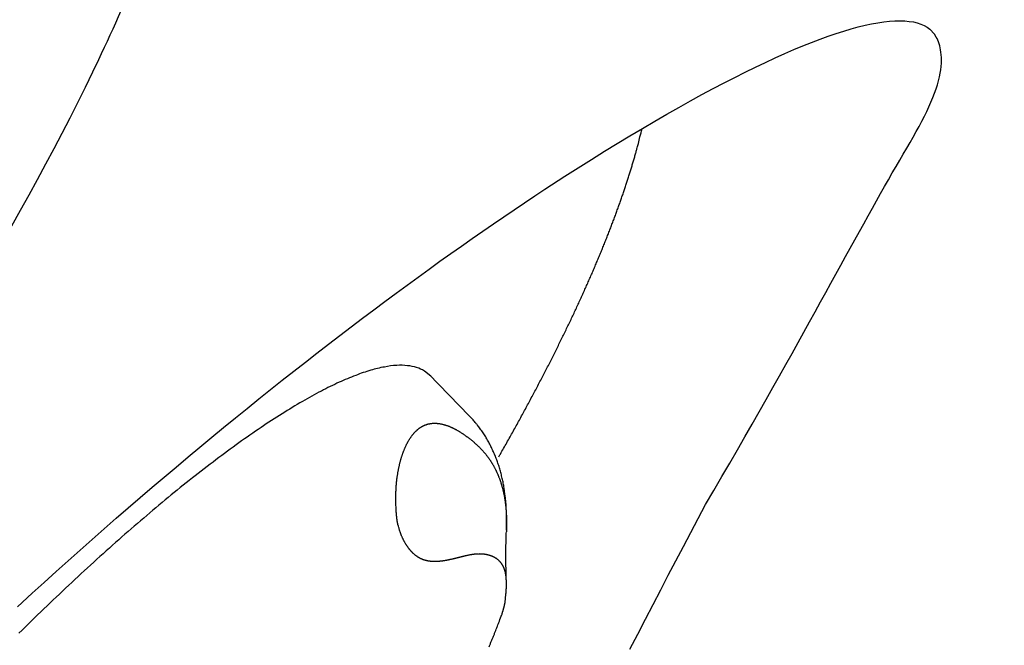
# Model space of a CAD drawing. Extents: x 938 to 1038, y 781 to 934.
# Drawn here: x 955 to 957, y 870 to 872 of the extents above; entities that cross this region are included whole.
import ezdxf

# ---------------------------------------------------------------- set-up
doc = ezdxf.new("R2010")
doc.units = 0
doc.header["$MEASUREMENT"] = 0
for name, color, linetype in [('1', 4, 'Continuous'), ('204', 7, 'Continuous'), ('Spa Shell', 4, 'Continuous')]:
    doc.layers.add(name, color=color, linetype=linetype)

# ---------------------------------------------------------------- blocks, each defined once
blk = doc.blocks.new('*U15')
at = {"layer": '204', "color": 2, "linetype": 'Continuous'}
blk.add_circle((0, 0), 1, dxfattribs=at)
blk = doc.blocks.new('DF546549')
at = {"layer": '1', "color": 2, "linetype": 'Continuous'}
blk.add_line((58.6285, 90.3714), (58.5461, 90.4512), dxfattribs=at)
for points in [[(58.5503, 90.4475), (58.5375, 90.4571, 0.067154), (58.522, 90.4634, 0.059997), (58.5036, 90.4665, 0.049416), (58.4825, 90.4663, 0.04051), (58.4585, 90.4624, 0.031634), (58.4317, 90.4551, 0.024858), (58.4023, 90.444, 0.01958), (58.3703, 90.4294, 0.015929), (58.3357, 90.411, 0.013033), (58.2989, 90.3892, 0.010939), (58.26, 90.3639, 0.009256), (58.2191, 90.3353, 0.007995), (58.1765, 90.3035, 0.006968), (58.1324, 90.2688, 0.006169), (58.087, 90.2314, 0.005495), (58.0407, 90.1915, 0.004934), (57.9936, 90.1493, 0.004517), (57.946, 90.1051, 0.004192), (57.898, 90.0592, 0.0038), (57.8502, 90.0121, 0.003362), (57.8028, 89.964, 0.003392), (57.7551, 89.9144, 0.003649)], [(58.6286, 90.3716), (58.6286, 90.3716, -0.000001), (58.6286, 90.3716, -0.000001), (58.6286, 90.3716, -0.000001), (58.6286, 90.3716, -0.000001), (58.6286, 90.3716, -0.000001), (58.6286, 90.3716, -0.000001), (58.6286, 90.3716, -0.000001), (58.6286, 90.3716, -0.000001), (58.6286, 90.3716, -0.000001), (58.6286, 90.3716, -0.000001), (58.6286, 90.3716, -0.000001), (58.6286, 90.3716, -0.000001), (58.6286, 90.3716, -0.000001), (58.6286, 90.3716, -0.000001), (58.6286, 90.3716, -0.000001), (58.6286, 90.3716, -0.000001), (58.6286, 90.3716, -0.000001), (58.6286, 90.3716, -0.000001), (58.6286, 90.3716, -0.000001), (58.6286, 90.3716, -0.000001), (58.6286, 90.3716, -0.000001), (58.6286, 90.3716, -0.000001), (58.6286, 90.3716, -0.000001), (58.6286, 90.3716, -0.000001), (58.6286, 90.3716, -0.000001), (58.6286, 90.3716, -0.000001), (58.6286, 90.3716, -0.000001), (58.6286, 90.3716, -0.000001), (58.6286, 90.3716, -0.000001), (58.6286, 90.3716, -0.000001), (58.6286, 90.3716, -0.000001), (58.6286, 90.3716, -0.000001), (58.6286, 90.3716, -0.000001), (58.6286, 90.3716, 0), (58.6286, 90.3716, -0.000001), (58.6286, 90.3716, -0.000002), (58.6286, 90.3716, -0.000001), (58.6286, 90.3716, 0)], [(58.7093, 90.1488), (58.7093, 90.1541, 0.001497), (58.7092, 90.1593, 0.001306), (58.7091, 90.1644, 0.001558), (58.7089, 90.1695, 0.00231), (58.7088, 90.1746, 0.002749), (58.7085, 90.1797, 0.002983), (58.7082, 90.1847, 0.003095), (58.7078, 90.1897, 0.003116), (58.7074, 90.1947, 0.003156), (58.7069, 90.1997, 0.003217), (58.7063, 90.2046, 0.003271), (58.7057, 90.2096, 0.003325), (58.705, 90.2145, 0.003378), (58.7042, 90.2194, 0.003436), (58.7034, 90.2242, 0.003491), (58.7025, 90.229, 0.003551), (58.7016, 90.2339, 0.003607), (58.7006, 90.2386, 0.003668), (58.6995, 90.2434, 0.003726), (58.6983, 90.2481, 0.003789), (58.6971, 90.2528, 0.003847), (58.6958, 90.2575, 0.00391), (58.6944, 90.2621, 0.00397), (58.693, 90.2667, 0.004034), (58.6915, 90.2713, 0.004093), (58.6899, 90.2758, 0.004157), (58.6882, 90.2803, 0.004216), (58.6865, 90.2847, 0.004279), (58.6847, 90.2891, 0.004337), (58.6828, 90.2935, 0.0044), (58.6809, 90.2979, 0.004455), (58.6788, 90.3022, 0.004513), (58.6767, 90.3064, 0.004571), (58.6746, 90.3106, 0.004638), (58.6723, 90.3148, 0.004676), (58.67, 90.3189, 0.0047), (58.6675, 90.323, 0.004791), (58.665, 90.3271, 0.004947), (58.6625, 90.3311, 0.004841), (58.6598, 90.335, 0.004546), (58.6571, 90.3389, 0.00508), (58.6542, 90.3427, 0.006146), (58.6512, 90.3466, 0.004648), (58.6484, 90.3503, 0.001501), (58.6457, 90.3535, 0.006694), (58.6421, 90.3576, 0.01163), (58.6364, 90.3637, 0.005633), (58.6286, 90.3716, 0.002954)], [(58.7093, 90.1489), (58.7093, 90.1489, -0.000009), (58.7093, 90.1489, -0.000009), (58.7093, 90.1489, -0.000009), (58.7093, 90.1489, -0.000009), (58.7093, 90.1489, -0.000009), (58.7093, 90.1489, -0.000009), (58.7093, 90.1489, -0.000009), (58.7093, 90.1489, -0.000009), (58.7093, 90.1489, -0.000009), (58.7093, 90.1489, -0.000009), (58.7093, 90.1489, -0.000009), (58.7093, 90.1489, -0.000009), (58.7093, 90.1489, -0.000009), (58.7093, 90.1489, -0.000009), (58.7093, 90.1489, -0.000009), (58.7093, 90.1489, -0.000009), (58.7093, 90.1489, -0.000009), (58.7093, 90.1489, -0.00001), (58.7093, 90.1489, -0.000009), (58.7093, 90.1489, -0.000009), (58.7093, 90.1488, -0.00001), (58.7093, 90.1488, -0.000012), (58.7093, 90.1488, -0.000009), (58.7093, 90.1488, -0.000003), (58.7093, 90.1488, -0.000012), (58.7093, 90.1488, -0.000021), (58.7093, 90.1488, -0.00001), (58.7093, 90.1488, -0.000006)], [(58.7093, 90.1488), (58.7093, 90.1488, -0.000042), (58.7093, 90.1488, -0.000042), (58.7093, 90.1488, -0.000042), (58.7093, 90.1488, -0.000042), (58.7093, 90.1488, -0.000042), (58.7093, 90.1488, -0.000042), (58.7093, 90.1487, -0.000042), (58.7093, 90.1487, -0.000042), (58.7093, 90.1487, -0.000042), (58.7093, 90.1487, -0.000042), (58.7093, 90.1487, -0.000042), (58.7093, 90.1487, -0.000042), (58.7093, 90.1487, -0.000042), (58.7093, 90.1486, -0.000042), (58.7093, 90.1486, -0.000042), (58.7093, 90.1486, -0.000042), (58.7093, 90.1486, -0.000042), (58.7093, 90.1486, -0.000043), (58.7093, 90.1486, -0.000042), (58.7093, 90.1486, -0.000039), (58.7093, 90.1486, -0.000043), (58.7093, 90.1485, -0.000051), (58.7093, 90.1485, -0.000039), (58.7093, 90.1485, -0.000013), (58.7093, 90.1485, -0.000055), (58.7093, 90.1485, -0.000094), (58.7093, 90.1485, -0.000046), (58.7093, 90.1484, -0.000024)], [(58.7093, 90.1484), (58.7093, 90.1484, -0.000026), (58.7093, 90.1483, -0.000026), (58.7093, 90.1482, -0.000026), (58.7093, 90.1482, -0.000027), (58.7093, 90.1481, -0.000027), (58.7093, 90.148, -0.000027), (58.7093, 90.148, -0.000027), (58.7093, 90.1479, -0.000027), (58.7093, 90.1478, -0.000027), (58.7093, 90.1478, -0.000028), (58.7093, 90.1477, -0.000028), (58.7093, 90.1476, -0.000028), (58.7093, 90.1476, -0.000028), (58.7093, 90.1475, -0.000028), (58.7093, 90.1474, -0.000028), (58.7093, 90.1474, -0.000029), (58.7093, 90.1473, -0.000029), (58.7093, 90.1472, -0.000029), (58.7093, 90.1472, -0.000029), (58.7093, 90.1471, -0.000029), (58.7093, 90.147, -0.00003), (58.7093, 90.147, -0.00003), (58.7093, 90.1469, -0.00003), (58.7093, 90.1468, -0.00003), (58.7093, 90.1468, -0.00003), (58.7093, 90.1467, -0.00003), (58.7093, 90.1466, -0.000031), (58.7093, 90.1466, -0.000031), (58.7093, 90.1465, -0.000031), (58.7093, 90.1464, -0.000029), (58.7093, 90.1464, -0.000032), (58.7093, 90.1463, -0.000039), (58.7093, 90.1462, -0.000029), (58.7093, 90.1462, -0.00001), (58.7093, 90.1461, -0.000042), (58.7093, 90.146, -0.000073), (58.7093, 90.1459, -0.000036), (58.7093, 90.1458, -0.000019)], [(58.7093, 90.1458), (58.7093, 90.1458, -0.000001), (58.7093, 90.1457, -0.000001), (58.7093, 90.1457, -0.000001), (58.7093, 90.1457, -0.000001), (58.7093, 90.1457, -0.000001), (58.7093, 90.1457, -0.000001), (58.7093, 90.1457, -0.000001), (58.7093, 90.1457, -0.000001), (58.7093, 90.1457, -0.000001), (58.7093, 90.1457, -0.000001), (58.7093, 90.1457, -0.000001), (58.7093, 90.1457, -0.000001), (58.7093, 90.1457, -0.000001), (58.7093, 90.1457, -0.000001), (58.7093, 90.1457, -0.000001), (58.7093, 90.1457, -0.000001), (58.7093, 90.1457, -0.000001), (58.7093, 90.1457, -0.000001), (58.7093, 90.1457, -0.000001), (58.7093, 90.1457, -0.000001), (58.7093, 90.1457, -0.000001), (58.7093, 90.1457, -0.000001), (58.7093, 90.1457, -0.000001), (58.7093, 90.1457, -0.000001), (58.7093, 90.1457, -0.000001), (58.7093, 90.1457, -0.000001), (58.7093, 90.1457, -0.000001), (58.7093, 90.1457, -0.000001), (58.7093, 90.1457, -0.000001), (58.7093, 90.1457, -0.000001), (58.7093, 90.1457, -0.000001), (58.7093, 90.1457, -0.000001), (58.7093, 90.1457, -0.000001), (58.7093, 90.1457, 0), (58.7093, 90.1457, -0.000002), (58.7093, 90.1457, -0.000003), (58.7093, 90.1457, -0.000001), (58.7093, 90.1457, -0.000001)], [(58.7124, 90.0498), (58.7122, 90.0522, -0.000465), (58.7121, 90.0546, -0.000465), (58.7119, 90.057, -0.000465), (58.7118, 90.0594, -0.000465), (58.7116, 90.0618, -0.000465), (58.7115, 90.0642, -0.000465), (58.7113, 90.0666, -0.000465), (58.7112, 90.0689, -0.000465), (58.7111, 90.0713, -0.000465), (58.711, 90.0737, -0.000465), (58.7108, 90.0761, -0.000465), (58.7107, 90.0785, -0.000465), (58.7106, 90.0809, -0.000465), (58.7105, 90.0833, -0.000465), (58.7104, 90.0857, -0.000465), (58.7103, 90.0881, -0.000465), (58.7102, 90.0905, -0.000465), (58.7101, 90.0929, -0.000465), (58.71, 90.0953, -0.000465), (58.71, 90.0977, -0.000465), (58.7099, 90.1001, -0.000465), (58.7098, 90.1025, -0.000464), (58.7097, 90.1049, -0.000465), (58.7097, 90.1073, -0.000466), (58.7096, 90.1097, -0.000464), (58.7096, 90.112, -0.000462), (58.7095, 90.1144, -0.000466), (58.7095, 90.1168, -0.000475), (58.7094, 90.1192, -0.000461), (58.7094, 90.1216, -0.000431), (58.7094, 90.124, -0.000476), (58.7094, 90.1264, -0.000567), (58.7093, 90.1289, -0.00043), (58.7093, 90.1312, -0.000148), (58.7093, 90.1333, -0.000607), (58.7093, 90.136, -0.001045), (58.7093, 90.1402, -0.000511), (58.7093, 90.1456, -0.000271)], [(58.7115, 90.0059), (58.7125, 90.0225, 0.000706), (58.7125, 90.0232, 0.000705), (58.7126, 90.0239, 0.000708), (58.7126, 90.0246, 0.000716), (58.7126, 90.0253, 0.000722), (58.7127, 90.026, 0.000727), (58.7127, 90.0267, 0.000733), (58.7127, 90.0274, 0.000739), (58.7127, 90.0281, 0.000744), (58.7128, 90.0288, 0.00075), (58.7128, 90.0295, 0.000755), (58.7128, 90.0302, 0.000761), (58.7128, 90.0309, 0.000767), (58.7128, 90.0316, 0.000772), (58.7129, 90.0323, 0.000778), (58.7129, 90.033, 0.000783), (58.7129, 90.0337, 0.000789), (58.7129, 90.0344, 0.000794), (58.7129, 90.0351, 0.000799), (58.7129, 90.0358, 0.000805), (58.7129, 90.0365, 0.00081), (58.7129, 90.0372, 0.000815), (58.7129, 90.0379, 0.000821), (58.7129, 90.0386, 0.000828), (58.7128, 90.0393, 0.00083), (58.7128, 90.04, 0.00083), (58.7128, 90.0407, 0.000843), (58.7128, 90.0414, 0.000866), (58.7128, 90.0421, 0.000845), (58.7128, 90.0428, 0.000792), (58.7127, 90.0435, 0.000881), (58.7127, 90.0442, 0.00106), (58.7127, 90.0449, 0.000805), (58.7126, 90.0456, 0.000268), (58.7126, 90.0462, 0.001151), (58.7126, 90.047, 0.002001), (58.7125, 90.0482, 0.000979), (58.7124, 90.0498, 0.000517)], [(58.7124, 90.0498), (58.7124, 90.0498, 0.000005), (58.7124, 90.0498, 0.000005), (58.7124, 90.0498, 0.000005), (58.7124, 90.0498, 0.000005), (58.7124, 90.0498, 0.000005), (58.7124, 90.0498, 0.000005), (58.7124, 90.0498, 0.000005), (58.7124, 90.0498, 0.000005), (58.7124, 90.0498, 0.000005), (58.7124, 90.0498, 0.000005), (58.7124, 90.0498, 0.000005), (58.7124, 90.0498, 0.000005), (58.7124, 90.0498, 0.000005), (58.7124, 90.0498, 0.000005), (58.7124, 90.0498, 0.000005), (58.7124, 90.0498, 0.000005), (58.7124, 90.0498, 0.000005), (58.7124, 90.0498, 0.000005), (58.7124, 90.0498, 0.000005), (58.7124, 90.0498, 0.000005), (58.7124, 90.0498, 0.000005), (58.7124, 90.0498, 0.000005), (58.7124, 90.0498, 0.000005), (58.7124, 90.0498, 0.000005), (58.7124, 90.0498, 0.000005), (58.7124, 90.0498, 0.000005), (58.7124, 90.0498, 0.000005), (58.7124, 90.0498, 0.000005), (58.7124, 90.0498, 0.000005), (58.7124, 90.0498, 0.000004), (58.7124, 90.0498, 0.000005), (58.7124, 90.0498, 0.000006), (58.7124, 90.0498, 0.000004), (58.7124, 90.0498, 0.000002), (58.7124, 90.0498, 0.000006), (58.7124, 90.0498, 0.000011), (58.7124, 90.0498, 0.000005), (58.7124, 90.0498, 0.000003)], [(58.7124, 90.0218), (58.7124, 90.0218, 0.000025), (58.7124, 90.0218, 0.000025), (58.7124, 90.0218, 0.000025), (58.7124, 90.0218, 0.000025), (58.7124, 90.0218, 0.000025), (58.7124, 90.0218, 0.000025), (58.7124, 90.0218, 0.000025), (58.7124, 90.0218, 0.000025), (58.7124, 90.0219, 0.000025), (58.7124, 90.0219, 0.000025), (58.7124, 90.0219, 0.000025), (58.7125, 90.0219, 0.000025), (58.7125, 90.0219, 0.000025), (58.7125, 90.0219, 0.000025), (58.7125, 90.0219, 0.000025), (58.7125, 90.0219, 0.000025), (58.7125, 90.0219, 0.000025), (58.7125, 90.0219, 0.000026), (58.7125, 90.0219, 0.000025), (58.7125, 90.0219, 0.000023), (58.7125, 90.0219, 0.000026), (58.7125, 90.0219, 0.00003), (58.7125, 90.022, 0.000023), (58.7125, 90.022, 0.000008), (58.7125, 90.022, 0.000033), (58.7125, 90.022, 0.000056), (58.7125, 90.022, 0.000027), (58.7125, 90.022, 0.000015)], [(58.7124, 90.0218, 0), (58.7124, 90.0218)], [(58.7056, 89.9819), (58.706, 89.9831, 0.001582), (58.7063, 89.9843, 0.001683), (58.7067, 89.9855, 0.001704), (58.707, 89.9867, 0.001617), (58.7073, 89.9878, 0.001563), (58.7076, 89.989, 0.001513), (58.7079, 89.9901, 0.001465), (58.7082, 89.9912, 0.001389), (58.7085, 89.9922, 0.001324), (58.7087, 89.9933, 0.001239), (58.709, 89.9943, 0.001163), (58.7092, 89.9954, 0.001065), (58.7095, 89.9964, 0.000976), (58.7097, 89.9974, 0.000865), (58.7099, 89.9984, 0.000764), (58.7101, 89.9994, 0.00064), (58.7103, 90.0003, 0.000528), (58.7105, 90.0013, 0.000393), (58.7107, 90.0022, 0.000269), (58.7109, 90.0032, 0.000124), (58.7111, 90.0041, -0.000009), (58.7113, 90.005, -0.000147), (58.7115, 90.0059, -0.000304)], [(58.6826, 89.9179, 0.001199), (58.6849, 89.9238, 0.001137), (58.6872, 89.9297, 0.001279), (58.6894, 89.9357, 0.001558), (58.6917, 89.9418, 0.001204), (58.6938, 89.9475, 0.00041), (58.6956, 89.9526, 0.001741), (58.6979, 89.9591, 0.003106), (58.7013, 89.969, 0.001561), (58.7056, 89.9819, 0.000836)], [(58.7056, 89.9819), (58.7056, 89.9819, -0.000007), (58.7056, 89.9819, -0.000007), (58.7056, 89.9819, -0.000007), (58.7056, 89.9819, -0.000007), (58.7056, 89.9819, -0.000007), (58.7056, 89.9819, -0.000007), (58.7056, 89.9819, -0.000007), (58.7056, 89.9819, -0.000007), (58.7056, 89.9819, -0.000007), (58.7056, 89.9819, -0.000007), (58.7056, 89.9819, -0.000007), (58.7056, 89.9819, -0.000007), (58.7056, 89.9819, -0.000007), (58.7056, 89.9819, -0.000007), (58.7056, 89.9819, -0.000007), (58.7056, 89.9819, -0.000007), (58.7056, 89.9819, -0.000007), (58.7056, 89.9819, -0.000007), (58.7056, 89.9819, -0.000007), (58.7056, 89.9819, -0.000007), (58.7056, 89.9819, -0.000007), (58.7056, 89.9819, -0.000007), (58.7056, 89.9819, -0.000007), (58.7056, 89.9819, -0.000007), (58.7056, 89.9819, -0.000007), (58.7056, 89.9819, -0.000007), (58.7056, 89.9819, -0.000007), (58.7056, 89.9819, -0.000007), (58.7056, 89.9819, -0.000007), (58.7056, 89.9819, -0.000007), (58.7056, 89.9819, -0.000007), (58.7056, 89.9819, -0.000009), (58.7056, 89.9819, -0.000006), (58.7056, 89.9819, -0.000002), (58.7056, 89.9819, -0.000009), (58.7056, 89.9819, -0.000016), (58.7056, 89.9819, -0.000008), (58.7056, 89.9819, -0.000004)]]:
    blk.add_lwpolyline(points, format="xyb", dxfattribs=at)
at = {"layer": '1', "color": 3, "linetype": 'Continuous'}
for points in [[(58.4907, 90.2464), (58.491, 90.2492, -0.002116), (58.4914, 90.252, -0.002161), (58.4917, 90.2547, -0.002211), (58.4921, 90.2574, -0.002262), (58.4926, 90.2601, -0.002315), (58.493, 90.2628, -0.002367), (58.4935, 90.2654, -0.002422), (58.4939, 90.268, -0.002475), (58.4944, 90.2706, -0.00253), (58.4949, 90.2731, -0.002581), (58.4955, 90.2756, -0.002637), (58.496, 90.278, -0.002693), (58.4966, 90.2804, -0.002754), (58.4972, 90.2828, -0.002815), (58.4978, 90.2852, -0.002882), (58.4985, 90.2875, -0.002949), (58.4991, 90.2898, -0.003017), (58.4998, 90.292, -0.003078), (58.5005, 90.2942, -0.003147), (58.5012, 90.2964, -0.003213), (58.502, 90.2985, -0.003286), (58.5027, 90.3006, -0.003357), (58.5035, 90.3027, -0.003435), (58.5043, 90.3047, -0.003511), (58.5051, 90.3067, -0.003595), (58.5059, 90.3086, -0.003677), (58.5068, 90.3106, -0.003766), (58.5076, 90.3124, -0.003854), (58.5085, 90.3143, -0.003949), (58.5094, 90.3161, -0.004043), (58.5103, 90.3178, -0.004145), (58.5113, 90.3195, -0.004244), (58.5122, 90.3212, -0.004357), (58.5132, 90.3229, -0.004473), (58.5142, 90.3245, -0.004597), (58.5152, 90.326, -0.004719), (58.5162, 90.3276, -0.004849), (58.5172, 90.3291, -0.004977), (58.5183, 90.3305, -0.005113), (58.5194, 90.3319, -0.005245), (58.5204, 90.3333, -0.005385), (58.5215, 90.3346, -0.005521), (58.5227, 90.3359, -0.005663), (58.5238, 90.3371, -0.005801), (58.5249, 90.3384, -0.005944), (58.5261, 90.3395, -0.006083), (58.5273, 90.3406, -0.006224), (58.5285, 90.3417, -0.00636), (58.5297, 90.3428, -0.006502), (58.5309, 90.3438, -0.006646), (58.5322, 90.3447, -0.006787), (58.5334, 90.3456, -0.006923), (58.5347, 90.3465, -0.007054), (58.536, 90.3474, -0.007177), (58.5373, 90.3481, -0.007293), (58.5387, 90.3489, -0.0074), (58.54, 90.3496, -0.007496), (58.5414, 90.3503, -0.007582), (58.5427, 90.3509, -0.007656), (58.5441, 90.3514, -0.007719), (58.5455, 90.352, -0.007765), (58.547, 90.3525, -0.007801), (58.5484, 90.3529, -0.00782), (58.5498, 90.3533, -0.007834), (58.5513, 90.3536, -0.007792), (58.5528, 90.3539, -0.007701), (58.5543, 90.3542, -0.007596), (58.5558, 90.3544, -0.007474), (58.5573, 90.3546, -0.007349), (58.5589, 90.3547, -0.007221), (58.5604, 90.3548, -0.007074), (58.562, 90.3549, -0.006909), (58.5636, 90.3548, -0.006727), (58.5652, 90.3548, -0.006523), (58.5668, 90.3547, -0.006332), (58.5684, 90.3546, -0.006142), (58.5701, 90.3544, -0.005961), (58.5717, 90.3542, -0.005779), (58.5734, 90.354, -0.00561), (58.575, 90.3537, -0.005448), (58.5767, 90.3533, -0.005293), (58.5784, 90.353, -0.005139), (58.5801, 90.3526, -0.004992), (58.5818, 90.3521, -0.004847), (58.5835, 90.3516, -0.004708), (58.5852, 90.3511, -0.004573), (58.5869, 90.3506, -0.004444), (58.5887, 90.35, -0.004317), (58.5904, 90.3494, -0.004197), (58.5921, 90.3487, -0.00408), (58.5939, 90.348, -0.003969), (58.5956, 90.3473, -0.003862), (58.5974, 90.3465, -0.003745), (58.5992, 90.3457, -0.003614), (58.6009, 90.3449, -0.003494), (58.6027, 90.344, -0.003375), (58.6045, 90.3431, -0.003268), (58.6062, 90.3422, -0.003162), (58.608, 90.3413, -0.003068), (58.6098, 90.3403, -0.002974), (58.6115, 90.3393, -0.00289), (58.6133, 90.3383, -0.002807), (58.6151, 90.3372, -0.002733), (58.6168, 90.3361, -0.002659), (58.6186, 90.335, -0.002594), (58.6203, 90.3339, -0.002528), (58.6221, 90.3328, -0.002477), (58.6238, 90.3316, -0.002437), (58.6256, 90.3304, -0.002404), (58.6273, 90.3292, -0.002375), (58.629, 90.328, -0.002353), (58.6307, 90.3268, -0.002333), (58.6324, 90.3255, -0.002319), (58.6341, 90.3242, -0.002309), (58.6358, 90.323, -0.002304), (58.6374, 90.3217, -0.002302), (58.6391, 90.3204, -0.002306), (58.6407, 90.319, -0.002314), (58.6423, 90.3177, -0.002327), (58.6439, 90.3164, -0.002341), (58.6454, 90.315, -0.002371), (58.647, 90.3137, -0.002414), (58.6485, 90.3123, -0.00246), (58.65, 90.3109, -0.002511), (58.6515, 90.3096, -0.00256), (58.6529, 90.3082, -0.002611), (58.6543, 90.3068, -0.00266), (58.6558, 90.3054, -0.002712), (58.6571, 90.304, -0.002762), (58.6585, 90.3026, -0.002814), (58.6599, 90.3011, -0.002863), (58.6612, 90.2997, -0.002912), (58.6625, 90.2982, -0.002943), (58.6637, 90.2968, -0.002953), (58.665, 90.2953, -0.002964), (58.6662, 90.2939, -0.002969), (58.6674, 90.2924, -0.002974), (58.6686, 90.2909, -0.002972), (58.6698, 90.2894, -0.00297), (58.6709, 90.2879, -0.002963), (58.6721, 90.2863, -0.002954), (58.6732, 90.2848, -0.002939), (58.6743, 90.2832, -0.002925), (58.6753, 90.2817, -0.002909), (58.6764, 90.2801, -0.002895), (58.6774, 90.2785, -0.002881), (58.6784, 90.2769, -0.002865), (58.6794, 90.2753, -0.002846), (58.6804, 90.2737, -0.002827), (58.6814, 90.272, -0.002804), (58.6823, 90.2704, -0.002782), (58.6833, 90.2687, -0.002757), (58.6842, 90.267, -0.002731), (58.6851, 90.2653, -0.002703), (58.6859, 90.2636, -0.002682), (58.6868, 90.2619, -0.00267), (58.6877, 90.2601, -0.002657), (58.6885, 90.2584, -0.002646), (58.6893, 90.2566, -0.002634), (58.6901, 90.2548, -0.002623), (58.6909, 90.253, -0.00261), (58.6917, 90.2512, -0.002598), (58.6924, 90.2494, -0.002585), (58.6932, 90.2476, -0.002573), (58.6939, 90.2457, -0.002559), (58.6946, 90.2439, -0.002545), (58.6953, 90.242, -0.002529), (58.6959, 90.2401, -0.002512), (58.6966, 90.2382, -0.002494), (58.6972, 90.2363, -0.002477), (58.6978, 90.2344, -0.002458), (58.6984, 90.2324, -0.00244), (58.699, 90.2305, -0.002421), (58.6996, 90.2285, -0.002403), (58.7001, 90.2265, -0.002384), (58.7007, 90.2245, -0.002365), (58.7012, 90.2225, -0.002344), (58.7017, 90.2205, -0.00232), (58.7022, 90.2185, -0.002296), (58.7026, 90.2164, -0.002271), (58.7031, 90.2143, -0.002245), (58.7035, 90.2123, -0.00222), (58.7039, 90.2102, -0.002194), (58.7043, 90.2081, -0.002169), (58.7047, 90.206, -0.002143), (58.7051, 90.2038, -0.002117), (58.7054, 90.2017, -0.002091), (58.7058, 90.1995, -0.002063), (58.7061, 90.1974, -0.002031), (58.7064, 90.1952, -0.001994), (58.7067, 90.193, -0.001958), (58.707, 90.1908, -0.00192), (58.7072, 90.1885, -0.001886), (58.7075, 90.1863, -0.001852), (58.7077, 90.184, -0.001812), (58.7079, 90.1818, -0.001766), (58.7081, 90.1795, -0.001745), (58.7083, 90.1772, -0.001741), (58.7085, 90.1749, -0.001661), (58.7086, 90.1725, -0.001529), (58.7087, 90.1702, -0.001672), (58.7089, 90.1678, -0.001979), (58.709, 90.1654, -0.001483), (58.7091, 90.1631, -0.000497), (58.7091, 90.161, -0.002078), (58.7092, 90.1583, -0.003515), (58.7093, 90.154, -0.001686), (58.7093, 90.1484, -0.000884)], [(58.4955, 90.1518), (58.4954, 90.1522, -0.001903), (58.4952, 90.1525, -0.001822), (58.4951, 90.1529, -0.001735), (58.495, 90.1533, -0.001648), (58.4949, 90.1537, -0.001567), (58.4948, 90.1541, -0.001496), (58.4947, 90.1545, -0.001426), (58.4946, 90.1549, -0.001359), (58.4945, 90.1554, -0.001306), (58.4944, 90.1558, -0.001269), (58.4943, 90.1562, -0.001236), (58.4942, 90.1567, -0.001214), (58.4941, 90.1572, -0.001186), (58.494, 90.1576, -0.001162), (58.4939, 90.1581, -0.001135), (58.4938, 90.1586, -0.001112), (58.4937, 90.1591, -0.001086), (58.4936, 90.1596, -0.001064), (58.4935, 90.1601, -0.001036), (58.4934, 90.1607, -0.00101), (58.4933, 90.1612, -0.000983), (58.4932, 90.1618, -0.00096), (58.4931, 90.1623, -0.000936), (58.493, 90.1629, -0.000915), (58.4929, 90.1635, -0.000893), (58.4928, 90.1641, -0.000874), (58.4927, 90.1647, -0.000854), (58.4926, 90.1653, -0.000837), (58.4926, 90.1659, -0.00082), (58.4925, 90.1665, -0.000805), (58.4924, 90.1672, -0.00079), (58.4923, 90.1678, -0.000777), (58.4922, 90.1685, -0.000762), (58.4921, 90.1692, -0.000751), (58.492, 90.1698, -0.000738), (58.4919, 90.1705, -0.000729), (58.4918, 90.1712, -0.000716), (58.4917, 90.1719, -0.000702), (58.4916, 90.1726, -0.000686), (58.4916, 90.1734, -0.00067), (58.4915, 90.1741, -0.000655), (58.4914, 90.1749, -0.000643), (58.4913, 90.1756, -0.000631), (58.4912, 90.1764, -0.000621), (58.4911, 90.1771, -0.000612), (58.4911, 90.1779, -0.000604), (58.491, 90.1787, -0.000597), (58.4909, 90.1795, -0.000591), (58.4908, 90.1802, -0.000586), (58.4908, 90.181, -0.000582), (58.4907, 90.1818, -0.000578), (58.4906, 90.1826, -0.000576), (58.4905, 90.1834, -0.000574), (58.4905, 90.1843, -0.000573), (58.4904, 90.1851, -0.000569), (58.4903, 90.1859, -0.000561), (58.4903, 90.1867, -0.000554), (58.4902, 90.1875, -0.000547), (58.4902, 90.1884, -0.000541), (58.4901, 90.1892, -0.000535), (58.49, 90.19, -0.000531), (58.49, 90.1908, -0.000526), (58.4899, 90.1917, -0.000523), (58.4899, 90.1925, -0.000519), (58.4898, 90.1933, -0.000517), (58.4898, 90.1942, -0.000515), (58.4897, 90.195, -0.000514), (58.4897, 90.1958, -0.000513), (58.4897, 90.1967, -0.000513), (58.4896, 90.1975, -0.000514), (58.4896, 90.1983, -0.000515), (58.4895, 90.1991, -0.000514), (58.4895, 90.2, -0.000513), (58.4895, 90.2008, -0.000511), (58.4894, 90.2016, -0.00051), (58.4894, 90.2024, -0.000509), (58.4894, 90.2032, -0.000509), (58.4893, 90.204, -0.000508), (58.4893, 90.2048, -0.000508), (58.4893, 90.2056, -0.000508), (58.4893, 90.2064, -0.000508), (58.4893, 90.2072, -0.000508), (58.4892, 90.208, -0.000509), (58.4892, 90.2088, -0.00051), (58.4892, 90.2096, -0.000512), (58.4892, 90.2104, -0.000513), (58.4892, 90.2112, -0.000515), (58.4892, 90.2119, -0.000516), (58.4892, 90.2127, -0.000519), (58.4892, 90.2135, -0.00052), (58.4891, 90.2142, -0.000522), (58.4891, 90.215, -0.000524), (58.4891, 90.2157, -0.000526), (58.4891, 90.2165, -0.000528), (58.4891, 90.2172, -0.00053), (58.4891, 90.218, -0.000532), (58.4892, 90.2187, -0.000534), (58.4892, 90.2195, -0.000536), (58.4892, 90.2202, -0.000539), (58.4892, 90.2209, -0.000541), (58.4892, 90.2216, -0.000543), (58.4892, 90.2223, -0.000546), (58.4892, 90.2231, -0.000549), (58.4892, 90.2238, -0.000551), (58.4892, 90.2245, -0.000554), (58.4893, 90.2252, -0.000557), (58.4893, 90.2259, -0.000561), (58.4893, 90.2265, -0.000565), (58.4893, 90.2272, -0.000569), (58.4894, 90.2279, -0.000573), (58.4894, 90.2286, -0.000577), (58.4894, 90.2293, -0.000581), (58.4894, 90.2299, -0.000585), (58.4895, 90.2306, -0.000589), (58.4895, 90.2312, -0.000594), (58.4895, 90.2319, -0.000598), (58.4896, 90.2326, -0.000602), (58.4896, 90.2332, -0.000606), (58.4896, 90.2338, -0.000611), (58.4897, 90.2345, -0.000616), (58.4897, 90.2351, -0.000621), (58.4897, 90.2357, -0.000625), (58.4898, 90.2364, -0.00063), (58.4898, 90.237, -0.000634), (58.4899, 90.2376, -0.000637), (58.4899, 90.2382, -0.000635), (58.49, 90.2388, -0.000644), (58.49, 90.2394, -0.00066), (58.4901, 90.24, -0.000645), (58.4901, 90.2406, -0.000603), (58.4902, 90.2412, -0.00067), (58.4902, 90.2418, -0.000807), (58.4903, 90.2424, -0.00062), (58.4903, 90.243, -0.000211), (58.4904, 90.2435, -0.000896), (58.4904, 90.2441, -0.001592), (58.4905, 90.2451, -0.000797), (58.4907, 90.2464, -0.000426)], [(58.7124, 90.0498), (58.7123, 90.0513, 0.003448), (58.7122, 90.0527, 0.003524), (58.712, 90.054, 0.003619), (58.7118, 90.0554, 0.003728), (58.7117, 90.0568, 0.003842), (58.7115, 90.0581, 0.003958), (58.7112, 90.0594, 0.00408), (58.711, 90.0607, 0.004204), (58.7107, 90.0619, 0.004333), (58.7105, 90.0632, 0.004465), (58.7102, 90.0644, 0.004602), (58.7099, 90.0656, 0.00474), (58.7095, 90.0668, 0.004873), (58.7092, 90.068, 0.004996), (58.7088, 90.0691, 0.005124), (58.7084, 90.0702, 0.005249), (58.708, 90.0713, 0.005379), (58.7076, 90.0724, 0.005505), (58.7071, 90.0735, 0.005633), (58.7066, 90.0745, 0.005757), (58.7061, 90.0755, 0.005884), (58.7056, 90.0765, 0.006005), (58.7051, 90.0775, 0.006124), (58.7046, 90.0784, 0.006233), (58.704, 90.0794, 0.006329), (58.7034, 90.0803, 0.006404), (58.7028, 90.0812, 0.006478), (58.7022, 90.082, 0.006541), (58.7015, 90.0829, 0.006602), (58.7009, 90.0837, 0.006649), (58.7002, 90.0845, 0.006692), (58.6995, 90.0853, 0.006722), (58.6988, 90.0861, 0.006748), (58.698, 90.0868, 0.006765), (58.6973, 90.0875, 0.006764), (58.6965, 90.0882, 0.006739), (58.6957, 90.0889, 0.00669), (58.6949, 90.0895, 0.006604), (58.6941, 90.0902, 0.00652), (58.6932, 90.0908, 0.006425), (58.6923, 90.0914, 0.006327), (58.6915, 90.092, 0.006215), (58.6906, 90.0925, 0.006105), (58.6896, 90.093, 0.005986), (58.6887, 90.0936, 0.005862), (58.6877, 90.0941, 0.005723), (58.6868, 90.0945, 0.005612), (58.6858, 90.095, 0.005523), (58.6848, 90.0954, 0.005456), (58.6837, 90.0958, 0.005419), (58.6827, 90.0962, 0.005363), (58.6817, 90.0966, 0.005305), (58.6806, 90.097, 0.005236), (58.6795, 90.0973, 0.005171), (58.6784, 90.0976, 0.005096), (58.6772, 90.098, 0.005026), (58.6761, 90.0982, 0.004941), (58.6749, 90.0985, 0.004856), (58.6738, 90.0987, 0.004786), (58.6726, 90.099, 0.004751), (58.6713, 90.0992, 0.004716), (58.6701, 90.0994, 0.004711), (58.6688, 90.0995, 0.00468), (58.6676, 90.0997, 0.004658), (58.6663, 90.0998, 0.004616), (58.665, 90.0999, 0.004587), (58.6636, 90.0999, 0.004538), (58.6623, 90.1, 0.004501), (58.6609, 90.1, 0.004445), (58.6595, 90.1, 0.004401), (58.6581, 90.1, 0.004342), (58.6566, 90.0999, 0.004299), (58.6552, 90.0999, 0.004236), (58.6537, 90.0997, 0.004185), (58.6522, 90.0996, 0.004125), (58.6506, 90.0995, 0.004086), (58.6491, 90.0993, 0.003977), (58.6475, 90.0991, 0.00383), (58.6459, 90.0988, 0.00367), (58.6443, 90.0985, 0.0035), (58.6427, 90.0983, 0.003364), (58.641, 90.0979, 0.003255), (58.6394, 90.0976, 0.003078), (58.6377, 90.0972, 0.002817), (58.636, 90.0968, 0.002563), (58.6343, 90.0964, 0.00227), (58.6326, 90.096, 0.002022), (58.6308, 90.0955, 0.001767), (58.6291, 90.0951, 0.001544), (58.6273, 90.0946, 0.001304), (58.6256, 90.0941, 0.001095), (58.6238, 90.0936, 0.000869), (58.6221, 90.0931, 0.000671), (58.6203, 90.0926, 0.000453), (58.6185, 90.0921, 0.000262), (58.6168, 90.0916, 0.000051), (58.615, 90.0911, -0.000121), (58.6132, 90.0906, -0.000297), (58.6114, 90.0901, -0.000456), (58.6097, 90.0896, -0.000636), (58.6079, 90.0891, -0.000798), (58.6061, 90.0886, -0.000982), (58.6044, 90.0881, -0.001149), (58.6026, 90.0876, -0.00134), (58.6008, 90.0872, -0.001513), (58.5991, 90.0867, -0.00171), (58.5973, 90.0863, -0.001897), (58.5956, 90.0859, -0.002118), (58.5939, 90.0855, -0.00229), (58.5921, 90.0851, -0.002448), (58.5904, 90.0847, -0.002573), (58.5887, 90.0844, -0.002683), (58.587, 90.0841, -0.002795), (58.5853, 90.0838, -0.002925), (58.5836, 90.0835, -0.003049), (58.5819, 90.0833, -0.003185), (58.5803, 90.083, -0.003317), (58.5786, 90.0828, -0.003463), (58.577, 90.0827, -0.003604), (58.5753, 90.0825, -0.003759), (58.5737, 90.0824, -0.00391), (58.5721, 90.0823, -0.004075), (58.5705, 90.0822, -0.004241), (58.5689, 90.0822, -0.004426), (58.5673, 90.0822, -0.004605), (58.5657, 90.0822, -0.004798), (58.5642, 90.0822, -0.004984), (58.5626, 90.0823, -0.005184), (58.5611, 90.0824, -0.005375), (58.5596, 90.0826, -0.005581), (58.5581, 90.0827, -0.005773), (58.5566, 90.083, -0.005975), (58.5551, 90.0832, -0.006174), (58.5537, 90.0835, -0.006395), (58.5522, 90.0838, -0.006532), (58.5508, 90.0842, -0.006596), (58.5494, 90.0845, -0.006624), (58.548, 90.085, -0.006606), (58.5466, 90.0854, -0.006593), (58.5453, 90.0859, -0.006572), (58.5439, 90.0865, -0.006546), (58.5426, 90.087, -0.006504), (58.5413, 90.0876, -0.006459), (58.54, 90.0883, -0.006402), (58.5387, 90.0889, -0.006342), (58.5374, 90.0896, -0.00627), (58.5361, 90.0904, -0.006195), (58.5349, 90.0912, -0.006111), (58.5336, 90.092, -0.006025), (58.5324, 90.0928, -0.00593), (58.5312, 90.0937, -0.005834), (58.53, 90.0946, -0.005732), (58.5289, 90.0955, -0.005629), (58.5277, 90.0965, -0.005521), (58.5265, 90.0975, -0.005412), (58.5254, 90.0985, -0.005301), (58.5243, 90.0996, -0.005189), (58.5232, 90.1007, -0.005075), (58.5221, 90.1018, -0.004963), (58.521, 90.1029, -0.00485), (58.52, 90.1041, -0.004736), (58.5189, 90.1053, -0.00462), (58.5179, 90.1066, -0.004533), (58.5168, 90.1079, -0.004478), (58.5158, 90.1092, -0.004421), (58.5148, 90.1105, -0.004373), (58.5139, 90.1119, -0.004316), (58.5129, 90.1133, -0.004264), (58.5119, 90.1147, -0.004205), (58.511, 90.1162, -0.004152), (58.5101, 90.1176, -0.00409), (58.5092, 90.1192, -0.004034), (58.5083, 90.1207, -0.003975), (58.5074, 90.1223, -0.003926), (58.5065, 90.1239, -0.003855), (58.5057, 90.1255, -0.003777), (58.5049, 90.1272, -0.003733), (58.504, 90.1289, -0.003716), (58.5032, 90.1307, -0.003521), (58.5025, 90.1324, -0.003211), (58.5017, 90.1342, -0.003454), (58.5009, 90.1361, -0.003997), (58.5002, 90.138, -0.002953), (58.4995, 90.1398, -0.001013), (58.4988, 90.1415, -0.004028), (58.4981, 90.1437, -0.006592), (58.4969, 90.1472, -0.003095), (58.4955, 90.1518, -0.001612)]]:
    blk.add_lwpolyline(points, format="xyb", dxfattribs=at)
at = {"layer": '1', "color": 2, "xscale": 0.8996457099418661, "yscale": 0.1881950575619801, "zscale": 0.8996457099418648, "rotation": 51.0370009953339}
blk.add_blockref('*U15', (57.9285, 89.1249), dxfattribs=at)
blk = doc.blocks.new('2010VISTA')
at = {"layer": 'Spa Shell', "color": 3, "linetype": 'Continuous'}
for points in [[(17.3653, 72.1267), (17.3606, 72.1149), (17.3558, 72.103), (17.3509, 72.0911), (17.346, 72.0792), (17.341, 72.0672), (17.3359, 72.0553), (17.3308, 72.0433), (17.3257, 72.0313), (17.3204, 72.0193), (17.3152, 72.0072), (17.3098, 71.9952), (17.3044, 71.9831), (17.299, 71.971), (17.2934, 71.9589), (17.2879, 71.9468), (17.2823, 71.9347), (17.2766, 71.9226), (17.2708, 71.9104), (17.2592, 71.886)], [(18.1909, 71.6809), (18.2172, 71.6977), (18.2432, 71.7141), (18.2688, 71.7301), (18.2941, 71.7456), (18.3191, 71.7607), (18.3437, 71.7754), (18.3679, 71.7896), (18.3918, 71.8034), (18.4152, 71.8167), (18.4383, 71.8295), (18.4608, 71.8419), (18.483, 71.8537), (18.5046, 71.8651), (18.5258, 71.8759), (18.5464, 71.8863), (18.5666, 71.8961), (18.5863, 71.9055), (18.6055, 71.9144), (18.6242, 71.9227), (18.6424, 71.9306), (18.6601, 71.9379), (18.6773, 71.9448), (18.6939, 71.9511), (18.71, 71.957), (18.7256, 71.9623), (18.7407, 71.9671), (18.7552, 71.9715), (18.7692, 71.9753), (18.7826, 71.9786), (18.7955, 71.9814), (18.8078, 71.9836), (18.8196, 71.9854), (18.8308, 71.9866), (18.8414, 71.9874), (18.8514, 71.9876), (18.8609, 71.9873), (18.8697, 71.9864), (18.878, 71.9851), (18.8857, 71.9832), (18.8928, 71.9809), (18.8993, 71.978), (18.9052, 71.9746), (18.9105, 71.9707), (18.9194, 71.9613)], [(18.4683, 71.0338), (18.4846, 71.0615), (18.5004, 71.0886), (18.5159, 71.1153), (18.531, 71.1414), (18.5457, 71.167), (18.56, 71.1921), (18.574, 71.2166), (18.5876, 71.2406), (18.6009, 71.2641), (18.6138, 71.2871), (18.6264, 71.3096), (18.6386, 71.3315), (18.6505, 71.3529), (18.6621, 71.3738), (18.6734, 71.3941), (18.6843, 71.4139), (18.695, 71.4332), (18.7053, 71.452), (18.7154, 71.4702), (18.7252, 71.488), (18.7348, 71.5054), (18.7442, 71.5225), (18.7534, 71.5392), (18.7625, 71.5556), (18.7714, 71.5717), (18.7801, 71.5874), (18.7887, 71.6028), (18.7971, 71.6178), (18.8053, 71.6325), (18.8133, 71.6468), (18.8212, 71.6607), (18.8289, 71.6742), (18.8364, 71.6874), (18.8437, 71.7001), (18.8509, 71.7125), (18.8579, 71.7244), (18.8648, 71.7361), (18.8714, 71.7474), (18.8778, 71.7583), (18.8837, 71.7689), (18.8893, 71.7792), (18.8946, 71.7893), (18.8996, 71.7991), (18.9042, 71.8087), (18.9086, 71.8181), (18.9126, 71.8272), (18.9163, 71.8361), (18.9196, 71.8448), (18.9226, 71.8532), (18.9253, 71.8614), (18.9275, 71.8693), (18.9293, 71.8768), (18.9308, 71.8841), (18.9319, 71.891), (18.9326, 71.8976), (18.9331, 71.9038), (18.9332, 71.9098), (18.9332, 71.9154), (18.9328, 71.9206), (18.9323, 71.9256), (18.9317, 71.9302), (18.9309, 71.9344), (18.9299, 71.9384), (18.9289, 71.9421), (18.9276, 71.9457), (18.9263, 71.9491), (18.9248, 71.9524), (18.9231, 71.9555), (18.9194, 71.9613)], [(17.2592, 71.886), (17.2446, 71.856), (17.2297, 71.8259), (17.2144, 71.7957), (17.1988, 71.7655), (17.183, 71.7351), (17.1668, 71.7047), (17.1503, 71.6742), (17.1335, 71.6437), (17.1165, 71.6131), (17.0992, 71.5825)], [(17.1113, 70.8319), (17.1405, 70.8586), (17.1641, 70.8801), (17.1878, 70.9015), (17.2114, 70.9228), (17.2351, 70.9439), (17.2588, 70.9649), (17.2825, 70.9858), (17.3061, 71.0065), (17.3298, 71.027), (17.3534, 71.0474), (17.377, 71.0677), (17.4006, 71.0877), (17.4241, 71.1076), (17.4476, 71.1274), (17.471, 71.1469), (17.4944, 71.1663), (17.5177, 71.1855), (17.541, 71.2045), (17.5642, 71.2233), (17.5873, 71.242), (17.6103, 71.2604), (17.6333, 71.2787), (17.6562, 71.2967), (17.679, 71.3146), (17.7017, 71.3323), (17.7243, 71.3497), (17.7468, 71.367), (17.7692, 71.3841), (17.7915, 71.4009), (17.8137, 71.4176), (17.8358, 71.434), (17.8578, 71.4503), (17.8796, 71.4663), (17.9013, 71.4821), (17.9229, 71.4978), (17.9444, 71.5132), (17.9658, 71.5284), (17.987, 71.5433), (18.008, 71.5581), (18.029, 71.5726), (18.0498, 71.5869), (18.0704, 71.601), (18.0909, 71.6149), (18.1112, 71.6286), (18.1314, 71.642), (18.1514, 71.6552), (18.1909, 71.6809)], [(18.3191, 70.7486), (18.3344, 70.7782), (18.3496, 70.8075), (18.3647, 70.8366), (18.3797, 70.8655), (18.3947, 70.8941), (18.4096, 70.9225), (18.4243, 70.9507), (18.439, 70.9787), (18.4683, 71.0338)]]:
    blk.add_lwpolyline(points, dxfattribs=at)
blk.add_lwpolyline([(18.0603, 71.1276, 0.00032), (18.0635, 71.1332, 0.000646), (18.0699, 71.1444, 0.000651), (18.0762, 71.1556, 0.000657), (18.0825, 71.1668, 0.000663), (18.0887, 71.1779, 0.000669), (18.0948, 71.189, 0.000675), (18.1009, 71.2, 0.000681), (18.1069, 71.211, 0.000688), (18.1128, 71.222, 0.000695), (18.1187, 71.2329, 0.000702), (18.1245, 71.2437, 0.00071), (18.1303, 71.2546, 0.000717), (18.136, 71.2653, 0.000725), (18.1416, 71.2761, 0.000734), (18.1472, 71.2867, 0.000742), (18.1527, 71.2974, 0.000751), (18.1581, 71.308, 0.00076), (18.1634, 71.3185, 0.00077), (18.1687, 71.329, 0.00078), (18.174, 71.3394, 0.00079), (18.1791, 71.3498, 0.0008), (18.1842, 71.3602, 0.000812), (18.1893, 71.3704, 0.000823), (18.1942, 71.3807, 0.000835), (18.1991, 71.3908, 0.000847), (18.204, 71.401, 0.00086), (18.2087, 71.411, 0.000873), (18.2134, 71.421, 0.000886), (18.218, 71.431, 0.0009), (18.2225, 71.4409, 0.000915), (18.227, 71.4507, 0.00093), (18.2314, 71.4605, 0.000946), (18.2357, 71.4702, 0.000962), (18.24, 71.4798, 0.000979), (18.2442, 71.4894, 0.000997), (18.2483, 71.4989, 0.001015), (18.2523, 71.5084, 0.001034), (18.2563, 71.5178, 0.001054), (18.2602, 71.5271, 0.001074), (18.264, 71.5364, 0.001091), (18.2677, 71.5456, 0.001102), (18.2714, 71.5547, 0.001114), (18.275, 71.5638, 0.001124), (18.2785, 71.5728, 0.001136), (18.2819, 71.5817, 0.001147), (18.2853, 71.5906, 0.00116), (18.2886, 71.5993, 0.001171), (18.2918, 71.6081, 0.001185), (18.2949, 71.6167, 0.001197), (18.298, 71.6253, 0.001212), (18.301, 71.6338, 0.001224), (18.304, 71.6423, 0.00124), (18.3068, 71.6507, 0.001255), (18.3096, 71.659, 0.001269), (18.3123, 71.6672, 0.001276), (18.315, 71.6754, 0.001315), (18.3176, 71.6835, 0.001384), (18.3201, 71.6915, 0.001385), (18.3225, 71.6995, 0.00133), (18.3249, 71.7073, 0.001514), (18.3272, 71.7152, 0.001865), (18.3295, 71.7231, 0.001468), (18.3315, 71.7306, 0.000544), (18.3334, 71.7372, 0.002137), (18.3356, 71.7456, 0.003768), (18.3388, 71.7584, 0.001915), (18.3428, 71.7749, 0.001039)], format="xyb", dxfattribs=at)
at = {"layer": 'Spa Shell', "color": 2}
blk.add_arc((31.9466, 59.1692), 14.733, 99.69646, 171.19553, dxfattribs=at)
at = {"layer": '1', "rotation": 358.1393217698293}
blk.add_blockref('DF546549', (-43.53, -17.2118), dxfattribs=at)

msp = doc.modelspace()

# ---------------------------------------------------------------- block references
at = {"layer": '1'}
msp.add_blockref('2010VISTA', (937.8767, 799.5644), dxfattribs=at)

doc.saveas('drawing.dxf')
